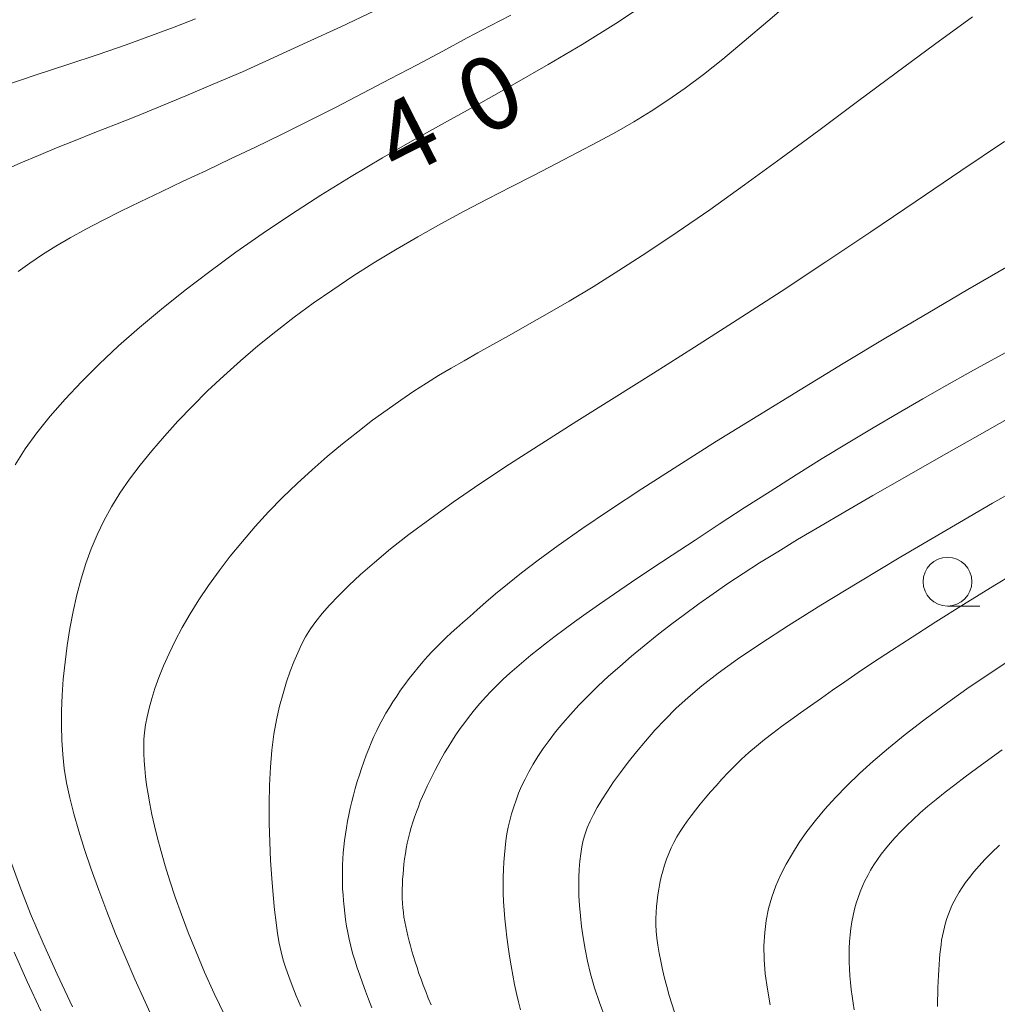
# Model space of a CAD drawing. Units: millimetres. Extents: x -70000 to -68000, y 31500 to 33000.
# Drawn here: x -69045 to -68995, y 32607 to 32657 of the extents above; entities that cross this region are included whole.
import ezdxf

# ---------------------------------------------------------------- set-up
doc = ezdxf.new("R2010")
doc.units = ezdxf.units.MM
for name, color, linetype, lineweight in [('633100_広葉樹林', 7, 'Continuous', 9), ('710100_等高線（計曲線）', 7, 'Continuous', 20), ('710200_等高線（主曲線）', 7, 'Continuous', 9)]:
    doc.layers.add(name, color=color, linetype=linetype, lineweight=lineweight)
doc.layers.add('710107_等高線（計曲線）（注記）', color=7, linetype='Continuous')
doc.styles.add('Style-WORKING', font='txt')

msp = doc.modelspace()

# ---------------------------------------------------------------- linework, layer by layer
at = {"layer": '633100_広葉樹林'}
msp.add_line((-68997.2, 32626.97), (-68995.533, 32626.97), dxfattribs=at)
msp.add_circle((-68997.2, 32628.22), 1.25, dxfattribs=at)
at = {"layer": '710100_等高線（計曲線）', "flags": 128}
for points in [[(-69012.53, 32658.03), (-69014.24, 32656.89), (-69015.97, 32655.81), (-69017.71, 32654.78), (-69019.45, 32653.79), (-69021.18, 32652.82), (-69022.89, 32651.88), (-69024.58, 32650.94), (-69026.23, 32650), (-69027.83, 32649.04), (-69029.39, 32648.07), (-69030.9, 32647.1), (-69032.35, 32646.12), (-69033.75, 32645.14), (-69035.09, 32644.16), (-69036.36, 32643.19), (-69037.57, 32642.22), (-69038.71, 32641.27), (-69039.78, 32640.33), (-69040.77, 32639.4), (-69041.69, 32638.49), (-69042.53, 32637.6), (-69043.29, 32636.73), (-69043.98, 32635.87), (-69044.58, 32635.04), (-69045.09, 32634.23)], [(-69023.73, 32606.49), (-69023.87, 32606.83), (-69024, 32607.16), (-69024.13, 32607.49), (-69024.24, 32607.8), (-69024.35, 32608.1), (-69024.45, 32608.4), (-69024.54, 32608.69), (-69024.63, 32608.97), (-69024.71, 32609.24), (-69024.78, 32609.51), (-69024.85, 32609.76), (-69024.92, 32610.02), (-69024.98, 32610.26), (-69025.03, 32610.51), (-69025.08, 32610.75), (-69025.12, 32610.99), (-69025.15, 32611.23), (-69025.18, 32611.47), (-69025.2, 32611.71), (-69025.21, 32611.95), (-69025.21, 32612.19), (-69025.21, 32612.43), (-69025.2, 32612.68), (-69025.19, 32612.93), (-69025.17, 32613.19), (-69025.15, 32613.45), (-69025.12, 32613.71), (-69025.09, 32613.98), (-69025.05, 32614.25), (-69025, 32614.52), (-69024.95, 32614.79), (-69024.89, 32615.06), (-69024.82, 32615.33), (-69024.75, 32615.6), (-69024.67, 32615.86), (-69024.58, 32616.13), (-69024.48, 32616.39), (-69024.38, 32616.65), (-69024.28, 32616.92), (-69024.17, 32617.18), (-69024.05, 32617.45), (-69023.93, 32617.72), (-69023.8, 32617.99), (-69023.66, 32618.26), (-69023.52, 32618.54), (-69023.37, 32618.83), (-69023.21, 32619.12), (-69023.03, 32619.42), (-69022.85, 32619.72), (-69022.66, 32620.03), (-69022.45, 32620.35), (-69022.23, 32620.67), (-69021.99, 32620.99), (-69021.75, 32621.32), (-69021.49, 32621.64), (-69021.22, 32621.96), (-69020.94, 32622.28), (-69020.64, 32622.6), (-69020.34, 32622.91), (-69020.02, 32623.22), (-69019.68, 32623.52), (-69019.33, 32623.83), (-69018.97, 32624.14), (-69018.6, 32624.45), (-69018.21, 32624.76), (-69017.8, 32625.08), (-69017.36, 32625.42), (-69016.89, 32625.77), (-69016.36, 32626.16), (-69015.76, 32626.59), (-69015.08, 32627.06), (-69014.31, 32627.59), (-69013.44, 32628.19), (-69012.44, 32628.86), (-69011.35, 32629.59), (-69010.17, 32630.36), (-69008.93, 32631.18), (-69007.64, 32632.02), (-69006.31, 32632.86), (-69004.97, 32633.71), (-69003.63, 32634.54), (-69002.31, 32635.35), (-69001.01, 32636.13), (-68999.73, 32636.88), (-68998.47, 32637.61), (-68997.23, 32638.32), (-68996.01, 32639), (-68994.81, 32639.67), (-68993.64, 32640.31)], [(-69002, 32606.23), (-69002.05, 32606.57), (-69002.09, 32606.92), (-69002.14, 32607.27), (-69002.18, 32607.63), (-69002.21, 32607.98), (-69002.23, 32608.33), (-69002.25, 32608.68), (-69002.25, 32609.03), (-69002.25, 32609.38), (-69002.23, 32609.73), (-69002.2, 32610.07), (-69002.16, 32610.41), (-69002.11, 32610.74), (-69002.05, 32611.07), (-69001.97, 32611.39), (-69001.89, 32611.7), (-69001.79, 32612), (-69001.69, 32612.29), (-69001.57, 32612.58), (-69001.44, 32612.86), (-69001.3, 32613.13), (-69001.15, 32613.4), (-69000.98, 32613.67), (-69000.8, 32613.95), (-69000.6, 32614.22), (-69000.38, 32614.5), (-69000.14, 32614.79), (-68999.88, 32615.08), (-68999.6, 32615.38), (-68999.29, 32615.69), (-68998.96, 32616.01), (-68998.6, 32616.34), (-68998.21, 32616.68), (-68997.78, 32617.03), (-68997.32, 32617.4), (-68996.83, 32617.79), (-68996.29, 32618.19), (-68995.71, 32618.63), (-68995.08, 32619.09), (-68994.4, 32619.58)], [(-69045.34, 32613.89), (-69044.86, 32612.57), (-69044.3, 32611.16), (-69043.66, 32609.65), (-69042.94, 32608.05), (-69042.14, 32606.38)]]:
    msp.add_lwpolyline(points, dxfattribs=at)
at = {"layer": '710200_等高線（主曲線）', "flags": 128}
for points in [[(-69037.88, 32605.48), (-69038.42, 32606.64), (-69038.94, 32607.8), (-69039.45, 32608.97), (-69039.93, 32610.13), (-69040.38, 32611.27), (-69040.8, 32612.38), (-69041.19, 32613.45), (-69041.53, 32614.46), (-69041.83, 32615.41), (-69042.08, 32616.29), (-69042.29, 32617.11), (-69042.45, 32617.88), (-69042.57, 32618.63), (-69042.65, 32619.35), (-69042.7, 32620.08), (-69042.72, 32620.82), (-69042.71, 32621.58), (-69042.68, 32622.39), (-69042.62, 32623.22), (-69042.53, 32624.08), (-69042.42, 32624.95), (-69042.28, 32625.82), (-69042.12, 32626.69), (-69041.93, 32627.54), (-69041.71, 32628.36), (-69041.47, 32629.15), (-69041.19, 32629.9), (-69040.88, 32630.63), (-69040.53, 32631.35), (-69040.14, 32632.06), (-69039.71, 32632.77), (-69039.22, 32633.48), (-69038.68, 32634.2), (-69038.08, 32634.94), (-69037.43, 32635.7), (-69036.74, 32636.47), (-69035.99, 32637.24), (-69035.21, 32638.02), (-69034.38, 32638.8), (-69033.52, 32639.57), (-69032.63, 32640.33), (-69031.71, 32641.07), (-69030.76, 32641.8), (-69029.79, 32642.52), (-69028.78, 32643.22), (-69027.74, 32643.92), (-69026.67, 32644.6), (-69025.56, 32645.27), (-69024.41, 32645.94), (-69023.23, 32646.6), (-69022.03, 32647.25), (-69020.82, 32647.88), (-69019.62, 32648.5), (-69018.44, 32649.11), (-69017.29, 32649.7), (-69016.2, 32650.26), (-69015.17, 32650.81), (-69014.21, 32651.33), (-69013.31, 32651.85), (-69012.43, 32652.39), (-69011.56, 32652.96), (-69010.67, 32653.58), (-69009.74, 32654.28), (-69008.74, 32655.07), (-69007.64, 32655.98), (-69006.43, 32657.01), (-69005.13, 32658.14)], [(-69045.67, 32649.35), (-69044.8, 32649.74), (-69043.9, 32650.12), (-69042.97, 32650.5), (-69042.01, 32650.89), (-69041, 32651.29), (-69039.94, 32651.71), (-69038.81, 32652.15), (-69037.61, 32652.64), (-69036.32, 32653.18), (-69034.92, 32653.77), (-69033.42, 32654.42), (-69031.8, 32655.15), (-69030.1, 32655.93), (-69028.37, 32656.73), (-69026.63, 32657.55)], [(-69044.94, 32644.15), (-69044.34, 32644.59), (-69043.69, 32645.03), (-69043, 32645.46), (-69042.26, 32645.89), (-69041.46, 32646.33), (-69040.6, 32646.78), (-69039.67, 32647.25), (-69038.67, 32647.74), (-69037.6, 32648.25), (-69036.46, 32648.79), (-69035.27, 32649.35), (-69034.03, 32649.94), (-69032.74, 32650.55), (-69031.41, 32651.2), (-69030.04, 32651.88), (-69028.64, 32652.58), (-69027.23, 32653.31), (-69025.83, 32654.05), (-69024.45, 32654.77), (-69023.13, 32655.48), (-69021.87, 32656.15), (-69020.69, 32656.77), (-69019.63, 32657.33)], [(-69035.83, 32657.14), (-69036.92, 32656.71), (-69038.09, 32656.27), (-69039.39, 32655.8), (-69040.83, 32655.31), (-69042.39, 32654.79), (-69044.01, 32654.25), (-69045.67, 32653.7)], [(-68995.92, 32657.23), (-68997.86, 32655.82), (-68999.83, 32654.36), (-69001.83, 32652.88), (-69003.81, 32651.4), (-69005.75, 32649.97), (-69007.63, 32648.6), (-69009.41, 32647.32), (-69011.08, 32646.17), (-69012.64, 32645.13), (-69014.08, 32644.2), (-69015.41, 32643.37), (-69016.64, 32642.63), (-69017.76, 32641.98), (-69018.79, 32641.39), (-69019.72, 32640.87), (-69020.56, 32640.4), (-69021.33, 32639.97), (-69022.03, 32639.57), (-69022.7, 32639.19), (-69023.34, 32638.81), (-69023.97, 32638.42), (-69024.62, 32638), (-69025.28, 32637.55), (-69025.99, 32637.05), (-69026.73, 32636.51), (-69027.49, 32635.92), (-69028.27, 32635.3), (-69029.06, 32634.65), (-69029.84, 32633.97), (-69030.61, 32633.26), (-69031.36, 32632.54), (-69032.08, 32631.8), (-69032.77, 32631.05), (-69033.42, 32630.29), (-69034.04, 32629.53), (-69034.62, 32628.78), (-69035.16, 32628.03), (-69035.66, 32627.29), (-69036.11, 32626.57), (-69036.52, 32625.86), (-69036.88, 32625.18), (-69037.19, 32624.53), (-69037.47, 32623.9), (-69037.71, 32623.3), (-69037.91, 32622.74), (-69038.08, 32622.22), (-69038.21, 32621.73), (-69038.32, 32621.28), (-69038.4, 32620.87), (-69038.45, 32620.48), (-69038.48, 32620.11), (-69038.49, 32619.75), (-69038.49, 32619.39), (-69038.47, 32619.02), (-69038.43, 32618.63), (-69038.39, 32618.22), (-69038.34, 32617.78), (-69038.26, 32617.31), (-69038.18, 32616.81), (-69038.07, 32616.26), (-69037.94, 32615.68), (-69037.78, 32615.05), (-69037.6, 32614.36), (-69037.39, 32613.63), (-69037.15, 32612.85), (-69036.87, 32612.01), (-69036.55, 32611.13), (-69036.2, 32610.19), (-69035.8, 32609.2), (-69035.36, 32608.16), (-69034.87, 32607.07), (-69034.33, 32605.94)], [(-68994.28, 32650.83), (-68996.52, 32649.32), (-68998.81, 32647.77), (-69001.13, 32646.2), (-69003.45, 32644.65), (-69005.75, 32643.13), (-69008, 32641.67), (-69010.19, 32640.27), (-69012.3, 32638.93), (-69014.32, 32637.66), (-69016.24, 32636.46), (-69018.04, 32635.32), (-69019.7, 32634.25), (-69021.22, 32633.25), (-69022.59, 32632.31), (-69023.8, 32631.44), (-69024.87, 32630.64), (-69025.81, 32629.9), (-69026.63, 32629.21), (-69027.35, 32628.59), (-69027.96, 32628.02), (-69028.49, 32627.5), (-69028.94, 32627.02), (-69029.32, 32626.59), (-69029.65, 32626.18), (-69029.93, 32625.79), (-69030.17, 32625.39), (-69030.39, 32624.99), (-69030.58, 32624.57), (-69030.77, 32624.11), (-69030.96, 32623.62), (-69031.15, 32623.07), (-69031.33, 32622.48), (-69031.51, 32621.83), (-69031.66, 32621.13), (-69031.8, 32620.38), (-69031.9, 32619.57), (-69031.98, 32618.7), (-69032.03, 32617.77), (-69032.05, 32616.81), (-69032.04, 32615.82), (-69032.01, 32614.84), (-69031.97, 32613.89), (-69031.91, 32612.97), (-69031.84, 32612.13), (-69031.77, 32611.37), (-69031.69, 32610.72), (-69031.61, 32610.15), (-69031.53, 32609.65), (-69031.43, 32609.2), (-69031.32, 32608.78), (-69031.19, 32608.37), (-69031.04, 32607.93), (-69030.86, 32607.47), (-69030.65, 32606.95), (-69030.42, 32606.39)], [(-69026.77, 32606.33), (-69026.94, 32606.77), (-69027.1, 32607.19), (-69027.25, 32607.61), (-69027.39, 32608.01), (-69027.53, 32608.39), (-69027.65, 32608.77), (-69027.76, 32609.14), (-69027.85, 32609.5), (-69027.94, 32609.85), (-69028.01, 32610.2), (-69028.07, 32610.53), (-69028.12, 32610.86), (-69028.16, 32611.19), (-69028.2, 32611.51), (-69028.23, 32611.83), (-69028.25, 32612.14), (-69028.27, 32612.45), (-69028.28, 32612.75), (-69028.28, 32613.06), (-69028.28, 32613.36), (-69028.28, 32613.67), (-69028.26, 32613.98), (-69028.24, 32614.29), (-69028.21, 32614.6), (-69028.18, 32614.92), (-69028.13, 32615.25), (-69028.08, 32615.57), (-69028.02, 32615.91), (-69027.96, 32616.24), (-69027.88, 32616.58), (-69027.8, 32616.92), (-69027.71, 32617.26), (-69027.62, 32617.6), (-69027.52, 32617.95), (-69027.41, 32618.29), (-69027.3, 32618.63), (-69027.19, 32618.97), (-69027.06, 32619.3), (-69026.93, 32619.63), (-69026.8, 32619.95), (-69026.66, 32620.26), (-69026.52, 32620.57), (-69026.37, 32620.87), (-69026.21, 32621.17), (-69026.05, 32621.46), (-69025.87, 32621.75), (-69025.69, 32622.05), (-69025.49, 32622.34), (-69025.29, 32622.64), (-69025.07, 32622.94), (-69024.85, 32623.24), (-69024.62, 32623.53), (-69024.39, 32623.82), (-69024.15, 32624.1), (-69023.91, 32624.37), (-69023.68, 32624.63), (-69023.44, 32624.88), (-69023.2, 32625.11), (-69022.96, 32625.35), (-69022.69, 32625.59), (-69022.41, 32625.85), (-69022.09, 32626.12), (-69021.74, 32626.43), (-69021.36, 32626.77), (-69020.92, 32627.16), (-69020.41, 32627.59), (-69019.81, 32628.1), (-69019.09, 32628.67), (-69018.23, 32629.33), (-69017.2, 32630.08), (-69015.99, 32630.93), (-69014.56, 32631.9), (-69012.91, 32632.99), (-69011.06, 32634.17), (-69009.06, 32635.43), (-69006.95, 32636.74), (-69004.77, 32638.08), (-69002.56, 32639.42), (-69000.36, 32640.74), (-68998.21, 32642.02), (-68996.15, 32643.23), (-68994.17, 32644.38)], [(-68993.9, 32636.7), (-68995.79, 32635.63), (-68997.64, 32634.58), (-68999.41, 32633.57), (-69001.03, 32632.64), (-69002.48, 32631.81), (-69003.76, 32631.05), (-69004.9, 32630.38), (-69005.92, 32629.76), (-69006.85, 32629.18), (-69007.69, 32628.64), (-69008.48, 32628.12), (-69009.24, 32627.6), (-69009.98, 32627.08), (-69010.71, 32626.54), (-69011.43, 32626.01), (-69012.12, 32625.47), (-69012.79, 32624.93), (-69013.43, 32624.4), (-69014.04, 32623.87), (-69014.62, 32623.36), (-69015.16, 32622.85), (-69015.66, 32622.36), (-69016.13, 32621.87), (-69016.56, 32621.4), (-69016.96, 32620.95), (-69017.33, 32620.5), (-69017.66, 32620.07), (-69017.97, 32619.65), (-69018.24, 32619.24), (-69018.49, 32618.84), (-69018.71, 32618.46), (-69018.9, 32618.08), (-69019.08, 32617.71), (-69019.23, 32617.35), (-69019.36, 32617), (-69019.48, 32616.65), (-69019.59, 32616.3), (-69019.68, 32615.95), (-69019.76, 32615.61), (-69019.83, 32615.26), (-69019.88, 32614.91), (-69019.93, 32614.55), (-69019.96, 32614.19), (-69019.99, 32613.82), (-69020.01, 32613.43), (-69020.02, 32613.04), (-69020.02, 32612.64), (-69020.02, 32612.22), (-69020, 32611.79), (-69019.97, 32611.35), (-69019.94, 32610.9), (-69019.89, 32610.43), (-69019.84, 32609.96), (-69019.77, 32609.47), (-69019.7, 32608.98), (-69019.62, 32608.49), (-69019.53, 32608.01), (-69019.44, 32607.53), (-69019.34, 32607.07), (-69019.24, 32606.64), (-69019.13, 32606.22)], [(-68992.45, 32633.63), (-68994.88, 32632.25), (-68997.28, 32630.85), (-68999.6, 32629.49), (-69001.76, 32628.2), (-69003.7, 32627.02), (-69005.37, 32625.97), (-69006.79, 32625.05), (-69007.98, 32624.24), (-69008.98, 32623.52), (-69009.82, 32622.87), (-69010.53, 32622.27), (-69011.15, 32621.7), (-69011.71, 32621.14), (-69012.23, 32620.59), (-69012.72, 32620.03), (-69013.18, 32619.48), (-69013.61, 32618.94), (-69014, 32618.42), (-69014.35, 32617.93), (-69014.67, 32617.46), (-69014.95, 32617.02), (-69015.19, 32616.62), (-69015.39, 32616.26), (-69015.56, 32615.91), (-69015.71, 32615.58), (-69015.82, 32615.26), (-69015.91, 32614.94), (-69015.99, 32614.6), (-69016.04, 32614.24), (-69016.09, 32613.86), (-69016.12, 32613.46), (-69016.14, 32613.02), (-69016.14, 32612.57), (-69016.13, 32612.09), (-69016.1, 32611.58), (-69016.06, 32611.06), (-69016, 32610.51), (-69015.92, 32609.94), (-69015.82, 32609.35), (-69015.7, 32608.73), (-69015.53, 32608.07), (-69015.33, 32607.36), (-69015.08, 32606.61), (-69014.79, 32605.81)], [(-69011.23, 32606.1), (-69011.36, 32606.53), (-69011.49, 32606.97), (-69011.62, 32607.42), (-69011.73, 32607.86), (-69011.84, 32608.3), (-69011.93, 32608.73), (-69012.01, 32609.14), (-69012.08, 32609.54), (-69012.13, 32609.91), (-69012.16, 32610.26), (-69012.18, 32610.59), (-69012.18, 32610.91), (-69012.17, 32611.22), (-69012.15, 32611.53), (-69012.12, 32611.83), (-69012.08, 32612.13), (-69012.03, 32612.43), (-69011.97, 32612.74), (-69011.9, 32613.05), (-69011.82, 32613.35), (-69011.73, 32613.66), (-69011.63, 32613.96), (-69011.52, 32614.26), (-69011.39, 32614.55), (-69011.26, 32614.83), (-69011.11, 32615.11), (-69010.94, 32615.38), (-69010.76, 32615.65), (-69010.57, 32615.92), (-69010.36, 32616.2), (-69010.14, 32616.49), (-69009.9, 32616.79), (-69009.65, 32617.1), (-69009.38, 32617.42), (-69009.09, 32617.74), (-69008.79, 32618.08), (-69008.47, 32618.42), (-69008.13, 32618.76), (-69007.78, 32619.1), (-69007.41, 32619.44), (-69007.01, 32619.77), (-69006.6, 32620.11), (-69006.17, 32620.44), (-69005.72, 32620.78), (-69005.24, 32621.13), (-69004.75, 32621.48), (-69004.23, 32621.85), (-69003.68, 32622.24), (-69003.11, 32622.64), (-69002.48, 32623.07), (-69001.79, 32623.55), (-69001, 32624.09), (-69000.08, 32624.69), (-68999.02, 32625.37), (-68997.8, 32626.15), (-68996.38, 32627.04), (-68994.76, 32628.04), (-68992.96, 32629.13)], [(-69006.31, 32606.49), (-69006.45, 32607.29), (-69006.56, 32608.07), (-69006.62, 32608.81), (-69006.63, 32609.52), (-69006.59, 32610.19), (-69006.51, 32610.82), (-69006.39, 32611.43), (-69006.22, 32612.02), (-69006.02, 32612.59), (-69005.77, 32613.15), (-69005.49, 32613.71), (-69005.17, 32614.26), (-69004.82, 32614.82), (-69004.42, 32615.38), (-69003.98, 32615.95), (-69003.5, 32616.53), (-69002.96, 32617.13), (-69002.37, 32617.73), (-69001.72, 32618.36), (-69001.01, 32619), (-69000.23, 32619.67), (-68999.37, 32620.37), (-68998.42, 32621.11), (-68997.37, 32621.88), (-68996.2, 32622.71), (-68994.9, 32623.59), (-68993.48, 32624.53)], [(-68994.53, 32614.68), (-68994.94, 32614.29), (-68995.28, 32613.94), (-68995.58, 32613.62), (-68995.84, 32613.31), (-68996.07, 32613.03), (-68996.27, 32612.76), (-68996.45, 32612.51), (-68996.6, 32612.27), (-68996.74, 32612.03), (-68996.86, 32611.81), (-68996.97, 32611.58), (-68997.07, 32611.36), (-68997.15, 32611.14), (-68997.23, 32610.92), (-68997.3, 32610.7), (-68997.36, 32610.48), (-68997.41, 32610.25), (-68997.46, 32610.03), (-68997.5, 32609.8), (-68997.53, 32609.56), (-68997.56, 32609.32), (-68997.59, 32609.08), (-68997.61, 32608.82), (-68997.63, 32608.55), (-68997.64, 32608.28), (-68997.66, 32607.99), (-68997.68, 32607.68), (-68997.69, 32607.37), (-68997.7, 32607.05), (-68997.71, 32606.72), (-68997.71, 32606.39)], [(-69043.77, 32606.17), (-69044.47, 32607.68), (-69045.15, 32609.18)]]:
    msp.add_lwpolyline(points, dxfattribs=at)

# ---------------------------------------------------------------- texts
at = {"layer": '710107_等高線（計曲線）（注記）', "style": 'Style-WORKING'}
for s, p in [('0', (-69021.138, 32650.986)), ('4', (-69025.37, 32648.83))]:
    msp.add_text(s, height=3.75, rotation=27, dxfattribs=at).set_placement(p)

doc.saveas('drawing.dxf')
